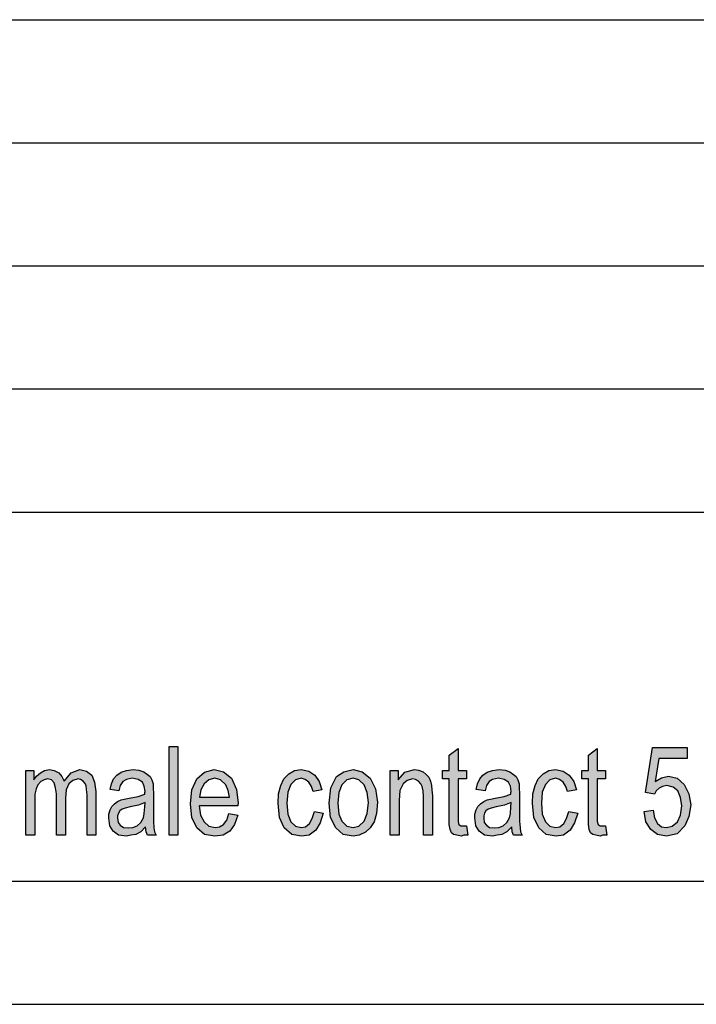
# Model space of a CAD drawing. Units: millimetres. Extents: x -116 to 94, y -20 to 277.
# Drawn here: x -40 to -12, y -20 to 20 of the extents above; entities that cross this region are included whole.
import ezdxf

# ---------------------------------------------------------------- set-up
doc = ezdxf.new("R2010")
doc.units = ezdxf.units.MM
doc.layers.add('1', color=7, linetype='Continuous')

# ---------------------------------------------------------------- blocks, each defined once
blk = doc.blocks.new('_formato_A4', base_point=(-11, 128.5))
at = {"layer": '1', "linetype": 'Continuous'}
for points in [[(-33.704, -13.125), (-33.704, -9.521), (-33.344, -9.521), (-33.344, -13.125)], [(-14.408, -12.162), (-14.048, -12.118), (-13.994, -12.431), (-13.868, -12.655), (-13.706, -12.789), (-13.508, -12.812), (-13.274, -12.767), (-13.058, -12.588), (-12.932, -12.319), (-12.878, -11.938), (-12.932, -11.603), (-13.04, -11.334), (-13.238, -11.177), (-13.49, -11.11), (-13.67, -11.155), (-13.796, -11.222), (-13.922, -11.334), (-13.994, -11.468), (-14.354, -11.401), (-14.066, -9.565), (-12.662, -9.565), (-12.662, -10.013), (-13.814, -10.013), (-13.958, -10.953), (-13.706, -10.797), (-13.418, -10.729), (-13.076, -10.819), (-12.788, -11.065), (-12.59, -11.446), (-12.518, -11.894), (-12.59, -12.364), (-12.752, -12.744), (-13.076, -13.08), (-13.508, -13.17), (-13.868, -13.103), (-14.138, -12.901), (-14.336, -12.588)], [(-21.626, -12.744), (-21.572, -13.125), (-21.734, -13.125), (-21.842, -13.17), (-22.022, -13.125), (-22.148, -13.103), (-22.238, -13.035), (-22.292, -12.901), (-22.328, -12.7), (-22.328, -12.364), (-22.328, -10.841), (-22.598, -10.841), (-22.598, -10.506), (-22.328, -10.506), (-22.328, -9.879), (-21.968, -9.61), (-21.968, -10.506), (-21.626, -10.506), (-21.626, -10.841), (-21.968, -10.841), (-21.968, -12.386), (-21.968, -12.565), (-21.95, -12.655), (-21.932, -12.7), (-21.896, -12.722), (-21.86, -12.744), (-21.788, -12.744), (-21.734, -12.744)], [(-15.974, -12.744), (-15.92, -13.125), (-16.082, -13.125), (-16.19, -13.17), (-16.37, -13.125), (-16.496, -13.103), (-16.586, -13.035), (-16.64, -12.901), (-16.676, -12.7), (-16.676, -12.364), (-16.676, -10.841), (-16.946, -10.841), (-16.946, -10.506), (-16.676, -10.506), (-16.676, -9.879), (-16.316, -9.61), (-16.316, -10.506), (-15.974, -10.506), (-15.974, -10.841), (-16.316, -10.841), (-16.316, -12.386), (-16.316, -12.565), (-16.298, -12.655), (-16.28, -12.7), (-16.244, -12.722), (-16.208, -12.744), (-16.136, -12.744), (-16.082, -12.744)], [(-39.518, -13.125), (-39.518, -10.506), (-39.194, -10.506), (-39.194, -10.886), (-39.086, -10.729), (-38.924, -10.595), (-38.762, -10.506), (-38.564, -10.461), (-38.366, -10.506), (-38.186, -10.595), (-38.06, -10.752), (-37.97, -10.931), (-37.682, -10.595), (-37.322, -10.461), (-37.052, -10.528), (-36.836, -10.685), (-36.728, -10.976), (-36.674, -11.356), (-36.674, -13.125), (-37.034, -13.125), (-37.034, -11.491), (-37.052, -11.267), (-37.07, -11.11), (-37.124, -11.021), (-37.196, -10.931), (-37.304, -10.864), (-37.394, -10.841), (-37.61, -10.909), (-37.772, -11.043), (-37.88, -11.289), (-37.916, -11.625), (-37.916, -13.125), (-38.276, -13.125), (-38.276, -11.446), (-38.312, -11.2), (-38.366, -10.998), (-38.474, -10.886), (-38.636, -10.841), (-38.78, -10.886), (-38.906, -10.953), (-39.032, -11.088), (-39.104, -11.244), (-39.158, -11.468), (-39.158, -11.782), (-39.158, -13.125)], [(-27.8, -12.162), (-27.44, -12.229), (-27.566, -12.632), (-27.746, -12.924), (-28.016, -13.125), (-28.322, -13.17), (-28.718, -13.103), (-29.024, -12.834), (-29.222, -12.409), (-29.276, -11.826), (-29.258, -11.446), (-29.168, -11.11), (-29.042, -10.841), (-28.844, -10.64), (-28.61, -10.506), (-28.34, -10.461), (-28.034, -10.528), (-27.782, -10.685), (-27.602, -10.953), (-27.494, -11.289), (-27.854, -11.356), (-27.926, -11.155), (-28.034, -10.976), (-28.178, -10.864), (-28.34, -10.819), (-28.574, -10.886), (-28.754, -11.065), (-28.88, -11.379), (-28.916, -11.826), (-28.88, -12.274), (-28.754, -12.588), (-28.574, -12.767), (-28.34, -12.812), (-28.16, -12.789), (-27.998, -12.655), (-27.89, -12.453)], [(-24.722, -13.125), (-24.722, -10.506), (-24.398, -10.506), (-24.398, -10.886), (-24.128, -10.573), (-23.732, -10.461), (-23.57, -10.483), (-23.39, -10.55), (-23.264, -10.662), (-23.156, -10.774), (-23.084, -10.931), (-23.048, -11.11), (-23.03, -11.289), (-23.012, -11.535), (-23.012, -13.125), (-23.372, -13.125), (-23.372, -11.558), (-23.39, -11.334), (-23.426, -11.155), (-23.48, -11.043), (-23.57, -10.931), (-23.696, -10.864), (-23.822, -10.841), (-24.038, -10.909), (-24.2, -11.043), (-24.326, -11.312), (-24.362, -11.715), (-24.362, -13.125)], [(-17.468, -12.162), (-17.108, -12.229), (-17.234, -12.632), (-17.414, -12.924), (-17.684, -13.125), (-17.99, -13.17), (-18.386, -13.103), (-18.692, -12.834), (-18.89, -12.409), (-18.944, -11.826), (-18.926, -11.446), (-18.836, -11.11), (-18.71, -10.841), (-18.512, -10.64), (-18.278, -10.506), (-18.008, -10.461), (-17.702, -10.528), (-17.45, -10.685), (-17.27, -10.953), (-17.162, -11.289), (-17.522, -11.356), (-17.594, -11.155), (-17.702, -10.976), (-17.846, -10.864), (-18.008, -10.819), (-18.242, -10.886), (-18.422, -11.065), (-18.548, -11.379), (-18.584, -11.826), (-18.548, -12.274), (-18.422, -12.588), (-18.242, -12.767), (-18.008, -12.812), (-17.828, -12.789), (-17.666, -12.655), (-17.558, -12.453)]]:
    blk.add_hatch(color=7, dxfattribs=at).paths.add_polyline_path(points)
h = blk.add_hatch(color=7, dxfattribs=at)
h.paths.add_polyline_path([(-34.658, -12.789), (-34.856, -12.991), (-35.054, -13.103), (-35.252, -13.125), (-35.432, -13.17), (-35.756, -13.125), (-35.972, -12.968), (-36.116, -12.744), (-36.152, -12.431), (-36.152, -12.274), (-36.098, -12.095), (-36.026, -11.961), (-35.918, -11.849), (-35.792, -11.759), (-35.648, -11.692), (-35.522, -11.67), (-35.324, -11.625), (-34.964, -11.558), (-34.694, -11.468), (-34.694, -11.401), (-34.676, -11.356), (-34.712, -11.132), (-34.784, -10.976), (-34.964, -10.864), (-35.198, -10.819), (-35.432, -10.864), (-35.576, -10.953), (-35.684, -11.11), (-35.738, -11.334), (-36.098, -11.267), (-36.044, -11.043), (-35.954, -10.841), (-35.828, -10.685), (-35.648, -10.573), (-35.432, -10.506), (-35.162, -10.461), (-34.928, -10.483), (-34.73, -10.55), (-34.586, -10.662), (-34.478, -10.752), (-34.406, -10.886), (-34.352, -11.043), (-34.352, -11.2), (-34.334, -11.446), (-34.334, -12.05), (-34.334, -12.565), (-34.316, -12.834), (-34.298, -12.991), (-34.226, -13.125), (-34.586, -13.125), (-34.64, -12.991)])
h.paths.add_polyline_path([(-34.676, -11.804), (-34.946, -11.916), (-35.288, -11.983), (-35.486, -12.028), (-35.612, -12.073), (-35.702, -12.14), (-35.756, -12.229), (-35.792, -12.341), (-35.792, -12.431), (-35.774, -12.61), (-35.684, -12.722), (-35.558, -12.812), (-35.36, -12.834), (-35.18, -12.812), (-35, -12.744), (-34.856, -12.61), (-34.748, -12.431), (-34.712, -12.252), (-34.694, -11.983)], flags=16)
h = blk.add_hatch(color=7, dxfattribs=at)
h.paths.add_polyline_path([(-31.274, -12.252), (-30.914, -12.319), (-31.04, -12.7), (-31.238, -12.968), (-31.508, -13.125), (-31.85, -13.17), (-32.264, -13.103), (-32.57, -12.834), (-32.786, -12.409), (-32.84, -11.849), (-32.786, -11.289), (-32.57, -10.841), (-32.264, -10.573), (-31.868, -10.461), (-31.49, -10.55), (-31.166, -10.819), (-30.968, -11.267), (-30.896, -11.826), (-30.914, -11.894), (-30.914, -11.938), (-32.48, -11.938), (-32.426, -12.319), (-32.282, -12.588), (-32.084, -12.767), (-31.832, -12.812), (-31.652, -12.789), (-31.49, -12.7), (-31.364, -12.521)])
h.paths.add_polyline_path([(-32.462, -11.58), (-31.256, -11.58), (-31.31, -11.312), (-31.4, -11.088), (-31.616, -10.886), (-31.85, -10.819), (-32.084, -10.886), (-32.282, -11.043), (-32.408, -11.289)], flags=16)
h = blk.add_hatch(color=7, dxfattribs=at)
h.paths.add_polyline_path([(-27.206, -11.826), (-27.134, -11.2), (-26.9, -10.752), (-26.612, -10.55), (-26.234, -10.461), (-25.856, -10.55), (-25.532, -10.819), (-25.316, -11.244), (-25.244, -11.782), (-25.28, -12.252), (-25.37, -12.588), (-25.532, -12.834), (-25.73, -13.013), (-25.982, -13.125), (-26.234, -13.17), (-26.63, -13.103), (-26.936, -12.834), (-27.152, -12.409)])
h.paths.add_polyline_path([(-26.846, -11.826), (-26.81, -12.274), (-26.684, -12.565), (-26.486, -12.767), (-26.234, -12.812), (-26, -12.767), (-25.784, -12.565), (-25.658, -12.252), (-25.604, -11.804), (-25.658, -11.401), (-25.784, -11.088), (-26, -10.886), (-26.234, -10.819), (-26.486, -10.886), (-26.684, -11.088), (-26.81, -11.401)], flags=16)
h = blk.add_hatch(color=7, dxfattribs=at)
h.paths.add_polyline_path([(-19.79, -12.789), (-19.988, -12.991), (-20.186, -13.103), (-20.384, -13.125), (-20.564, -13.17), (-20.888, -13.125), (-21.104, -12.968), (-21.248, -12.744), (-21.284, -12.431), (-21.284, -12.274), (-21.23, -12.095), (-21.158, -11.961), (-21.05, -11.849), (-20.924, -11.759), (-20.78, -11.692), (-20.654, -11.67), (-20.456, -11.625), (-20.096, -11.558), (-19.826, -11.468), (-19.826, -11.401), (-19.808, -11.356), (-19.844, -11.132), (-19.916, -10.976), (-20.096, -10.864), (-20.33, -10.819), (-20.564, -10.864), (-20.708, -10.953), (-20.816, -11.11), (-20.87, -11.334), (-21.23, -11.267), (-21.176, -11.043), (-21.086, -10.841), (-20.96, -10.685), (-20.78, -10.573), (-20.564, -10.506), (-20.294, -10.461), (-20.06, -10.483), (-19.862, -10.55), (-19.718, -10.662), (-19.61, -10.752), (-19.538, -10.886), (-19.484, -11.043), (-19.484, -11.2), (-19.466, -11.446), (-19.466, -12.05), (-19.466, -12.565), (-19.448, -12.834), (-19.43, -12.991), (-19.358, -13.125), (-19.718, -13.125), (-19.772, -12.991)])
h.paths.add_polyline_path([(-19.808, -11.804), (-20.078, -11.916), (-20.42, -11.983), (-20.618, -12.028), (-20.744, -12.073), (-20.834, -12.14), (-20.888, -12.229), (-20.924, -12.341), (-20.924, -12.431), (-20.906, -12.61), (-20.816, -12.722), (-20.69, -12.812), (-20.492, -12.834), (-20.312, -12.812), (-20.132, -12.744), (-19.988, -12.61), (-19.88, -12.431), (-19.844, -12.252), (-19.826, -11.983)], flags=16)
at = {"layer": '1', "color": 7, "linetype": 'Continuous'}
for p, q in [((-95, 20), (89, 20)), ((-95, 15), (89, 15)), ((-95, 10), (89, 10)), ((-95, 5), (89, 5)), ((-95, 0), (89, 0)), ((-33.704, -9.521), (-33.344, -9.521)), ((-33.704, -13.125), (-33.704, -9.521)), ((-33.344, -9.521), (-33.344, -13.125)), ((-14.354, -11.401), (-14.066, -9.565)), ((-14.066, -9.565), (-12.662, -9.565)), ((-12.662, -9.565), (-12.662, -10.013)), ((-22.328, -9.879), (-21.968, -9.61)), ((-22.328, -10.506), (-22.328, -9.879)), ((-21.968, -9.61), (-21.968, -10.506)), ((-16.676, -9.879), (-16.316, -9.61)), ((-16.676, -10.506), (-16.676, -9.879)), ((-16.316, -9.61), (-16.316, -10.506)), ((-13.814, -10.013), (-13.958, -10.953)), ((-12.662, -10.013), (-13.814, -10.013)), ((-39.518, -10.506), (-39.194, -10.506)), ((-39.518, -13.125), (-39.518, -10.506)), ((-39.194, -10.506), (-39.194, -10.886)), ((-39.194, -10.886), (-39.086, -10.729)), ((-39.086, -10.729), (-38.924, -10.595)), ((-38.924, -10.595), (-38.762, -10.506)), ((-38.762, -10.506), (-38.564, -10.461)), ((-38.564, -10.461), (-38.366, -10.506)), ((-38.366, -10.506), (-38.186, -10.595)), ((-38.186, -10.595), (-38.06, -10.752)), ((-38.06, -10.752), (-37.97, -10.931)), ((-37.97, -10.931), (-37.682, -10.595)), ((-37.682, -10.595), (-37.322, -10.461)), ((-37.322, -10.461), (-37.052, -10.528)), ((-37.052, -10.528), (-36.836, -10.685)), ((-36.836, -10.685), (-36.728, -10.976)), ((-35.954, -10.841), (-35.828, -10.685)), ((-35.828, -10.685), (-35.648, -10.573)), ((-35.648, -10.573), (-35.432, -10.506)), ((-35.432, -10.506), (-35.162, -10.461)), ((-35.162, -10.461), (-34.928, -10.483)), ((-34.928, -10.483), (-34.73, -10.55)), ((-34.73, -10.55), (-34.586, -10.662)), ((-34.586, -10.662), (-34.478, -10.752)), ((-34.478, -10.752), (-34.406, -10.886)), ((-32.57, -10.841), (-32.264, -10.573)), ((-32.264, -10.573), (-31.868, -10.461)), ((-31.868, -10.461), (-31.49, -10.55)), ((-31.49, -10.55), (-31.166, -10.819)), ((-29.042, -10.841), (-28.844, -10.64)), ((-28.844, -10.64), (-28.61, -10.506)), ((-28.61, -10.506), (-28.34, -10.461)), ((-28.34, -10.461), (-28.034, -10.528)), ((-28.034, -10.528), (-27.782, -10.685)), ((-27.782, -10.685), (-27.602, -10.953)), ((-27.134, -11.2), (-26.9, -10.752)), ((-26.9, -10.752), (-26.612, -10.55)), ((-26.612, -10.55), (-26.234, -10.461)), ((-26.234, -10.461), (-25.856, -10.55)), ((-25.856, -10.55), (-25.532, -10.819)), ((-24.722, -10.506), (-24.398, -10.506)), ((-24.722, -13.125), (-24.722, -10.506)), ((-24.398, -10.506), (-24.398, -10.886)), ((-24.398, -10.886), (-24.128, -10.573)), ((-24.128, -10.573), (-23.732, -10.461)), ((-23.732, -10.461), (-23.57, -10.483)), ((-23.57, -10.483), (-23.39, -10.55)), ((-23.39, -10.55), (-23.264, -10.662)), ((-23.264, -10.662), (-23.156, -10.774)), ((-23.156, -10.774), (-23.084, -10.931)), ((-22.598, -10.506), (-22.328, -10.506)), ((-22.598, -10.841), (-22.598, -10.506)), ((-21.968, -10.506), (-21.626, -10.506)), ((-21.626, -10.506), (-21.626, -10.841)), ((-21.086, -10.841), (-20.96, -10.685)), ((-20.96, -10.685), (-20.78, -10.573)), ((-20.78, -10.573), (-20.564, -10.506)), ((-20.564, -10.506), (-20.294, -10.461)), ((-20.294, -10.461), (-20.06, -10.483)), ((-20.06, -10.483), (-19.862, -10.55)), ((-19.862, -10.55), (-19.718, -10.662)), ((-19.718, -10.662), (-19.61, -10.752)), ((-19.61, -10.752), (-19.538, -10.886)), ((-18.71, -10.841), (-18.512, -10.64)), ((-18.512, -10.64), (-18.278, -10.506)), ((-18.278, -10.506), (-18.008, -10.461)), ((-18.008, -10.461), (-17.702, -10.528)), ((-17.702, -10.528), (-17.45, -10.685)), ((-17.45, -10.685), (-17.27, -10.953)), ((-16.946, -10.506), (-16.676, -10.506)), ((-16.946, -10.841), (-16.946, -10.506)), ((-16.316, -10.506), (-15.974, -10.506)), ((-15.974, -10.506), (-15.974, -10.841)), ((-13.958, -10.953), (-13.706, -10.797)), ((-13.706, -10.797), (-13.418, -10.729)), ((-13.418, -10.729), (-13.076, -10.819)), ((-39.032, -11.088), (-39.104, -11.244)), ((-38.906, -10.953), (-39.032, -11.088)), ((-38.78, -10.886), (-38.906, -10.953)), ((-38.636, -10.841), (-38.78, -10.886)), ((-38.474, -10.886), (-38.636, -10.841)), ((-38.366, -10.998), (-38.474, -10.886)), ((-38.312, -11.2), (-38.366, -10.998)), ((-38.276, -11.446), (-38.312, -11.2)), ((-37.772, -11.043), (-37.88, -11.289)), ((-37.61, -10.909), (-37.772, -11.043)), ((-37.394, -10.841), (-37.61, -10.909)), ((-37.304, -10.864), (-37.394, -10.841)), ((-37.196, -10.931), (-37.304, -10.864)), ((-37.124, -11.021), (-37.196, -10.931)), ((-37.07, -11.11), (-37.124, -11.021)), ((-37.052, -11.267), (-37.07, -11.11)), ((-36.728, -10.976), (-36.674, -11.356)), ((-36.098, -11.267), (-36.044, -11.043)), ((-36.044, -11.043), (-35.954, -10.841)), ((-35.684, -11.11), (-35.738, -11.334)), ((-35.576, -10.953), (-35.684, -11.11)), ((-35.432, -10.864), (-35.576, -10.953)), ((-35.198, -10.819), (-35.432, -10.864)), ((-34.964, -10.864), (-35.198, -10.819)), ((-34.784, -10.976), (-34.964, -10.864)), ((-34.712, -11.132), (-34.784, -10.976)), ((-34.676, -11.356), (-34.712, -11.132)), ((-34.406, -10.886), (-34.352, -11.043)), ((-34.352, -11.043), (-34.352, -11.2)), ((-34.352, -11.2), (-34.334, -11.446)), ((-32.786, -11.289), (-32.57, -10.841)), ((-32.282, -11.043), (-32.408, -11.289)), ((-32.084, -10.886), (-32.282, -11.043)), ((-31.85, -10.819), (-32.084, -10.886)), ((-31.616, -10.886), (-31.85, -10.819)), ((-31.4, -11.088), (-31.616, -10.886)), ((-31.31, -11.312), (-31.4, -11.088)), ((-31.166, -10.819), (-30.968, -11.267)), ((-29.258, -11.446), (-29.168, -11.11)), ((-29.168, -11.11), (-29.042, -10.841)), ((-28.754, -11.065), (-28.88, -11.379)), ((-28.574, -10.886), (-28.754, -11.065)), ((-28.34, -10.819), (-28.574, -10.886)), ((-28.178, -10.864), (-28.34, -10.819)), ((-28.034, -10.976), (-28.178, -10.864)), ((-27.926, -11.155), (-28.034, -10.976)), ((-27.854, -11.356), (-27.926, -11.155)), ((-27.602, -10.953), (-27.494, -11.289)), ((-27.206, -11.826), (-27.134, -11.2)), ((-26.684, -11.088), (-26.81, -11.401)), ((-26.486, -10.886), (-26.684, -11.088)), ((-26.234, -10.819), (-26.486, -10.886)), ((-26, -10.886), (-26.234, -10.819)), ((-25.784, -11.088), (-26, -10.886)), ((-25.658, -11.401), (-25.784, -11.088)), ((-25.532, -10.819), (-25.316, -11.244)), ((-24.2, -11.043), (-24.326, -11.312)), ((-24.038, -10.909), (-24.2, -11.043)), ((-23.822, -10.841), (-24.038, -10.909)), ((-23.696, -10.864), (-23.822, -10.841)), ((-23.57, -10.931), (-23.696, -10.864)), ((-23.48, -11.043), (-23.57, -10.931)), ((-23.426, -11.155), (-23.48, -11.043)), ((-23.39, -11.334), (-23.426, -11.155)), ((-23.084, -10.931), (-23.048, -11.11)), ((-23.048, -11.11), (-23.03, -11.289)), ((-22.328, -10.841), (-22.598, -10.841)), ((-22.328, -12.364), (-22.328, -10.841)), ((-21.968, -10.841), (-21.968, -12.386)), ((-21.626, -10.841), (-21.968, -10.841)), ((-21.23, -11.267), (-21.176, -11.043)), ((-21.176, -11.043), (-21.086, -10.841)), ((-20.816, -11.11), (-20.87, -11.334)), ((-20.708, -10.953), (-20.816, -11.11)), ((-20.564, -10.864), (-20.708, -10.953)), ((-20.33, -10.819), (-20.564, -10.864)), ((-20.096, -10.864), (-20.33, -10.819)), ((-19.916, -10.976), (-20.096, -10.864)), ((-19.844, -11.132), (-19.916, -10.976)), ((-19.808, -11.356), (-19.844, -11.132)), ((-19.538, -10.886), (-19.484, -11.043)), ((-19.484, -11.043), (-19.484, -11.2)), ((-19.484, -11.2), (-19.466, -11.446)), ((-18.926, -11.446), (-18.836, -11.11)), ((-18.836, -11.11), (-18.71, -10.841)), ((-18.422, -11.065), (-18.548, -11.379)), ((-18.242, -10.886), (-18.422, -11.065)), ((-18.008, -10.819), (-18.242, -10.886)), ((-17.846, -10.864), (-18.008, -10.819)), ((-17.702, -10.976), (-17.846, -10.864)), ((-17.594, -11.155), (-17.702, -10.976)), ((-17.522, -11.356), (-17.594, -11.155)), ((-17.27, -10.953), (-17.162, -11.289)), ((-16.676, -10.841), (-16.946, -10.841)), ((-16.676, -12.364), (-16.676, -10.841)), ((-16.316, -10.841), (-16.316, -12.386)), ((-15.974, -10.841), (-16.316, -10.841)), ((-13.67, -11.155), (-13.796, -11.222)), ((-13.49, -11.11), (-13.67, -11.155)), ((-13.238, -11.177), (-13.49, -11.11)), ((-13.04, -11.334), (-13.238, -11.177)), ((-13.076, -10.819), (-12.788, -11.065)), ((-12.788, -11.065), (-12.59, -11.446)), ((-39.104, -11.244), (-39.158, -11.468)), ((-39.158, -11.468), (-39.158, -11.782)), ((-38.276, -13.125), (-38.276, -11.446)), ((-37.88, -11.289), (-37.916, -11.625)), ((-37.034, -11.491), (-37.052, -11.267)), ((-37.034, -13.125), (-37.034, -11.491)), ((-36.674, -11.356), (-36.674, -13.125)), ((-35.738, -11.334), (-36.098, -11.267)), ((-35.324, -11.625), (-34.964, -11.558)), ((-34.964, -11.558), (-34.694, -11.468)), ((-34.694, -11.401), (-34.676, -11.356)), ((-34.694, -11.468), (-34.694, -11.401)), ((-34.334, -11.446), (-34.334, -12.05)), ((-32.84, -11.849), (-32.786, -11.289)), ((-32.408, -11.289), (-32.462, -11.58)), ((-32.462, -11.58), (-31.256, -11.58)), ((-31.256, -11.58), (-31.31, -11.312)), ((-30.968, -11.267), (-30.896, -11.826)), ((-29.276, -11.826), (-29.258, -11.446)), ((-28.88, -11.379), (-28.916, -11.826)), ((-27.494, -11.289), (-27.854, -11.356)), ((-26.81, -11.401), (-26.846, -11.826)), ((-25.604, -11.804), (-25.658, -11.401)), ((-25.316, -11.244), (-25.244, -11.782)), ((-24.326, -11.312), (-24.362, -11.715)), ((-23.372, -11.558), (-23.39, -11.334)), ((-23.372, -13.125), (-23.372, -11.558)), ((-23.03, -11.289), (-23.012, -11.535)), ((-23.012, -11.535), (-23.012, -13.125)), ((-20.87, -11.334), (-21.23, -11.267)), ((-20.456, -11.625), (-20.096, -11.558)), ((-20.096, -11.558), (-19.826, -11.468)), ((-19.826, -11.401), (-19.808, -11.356)), ((-19.826, -11.468), (-19.826, -11.401)), ((-19.466, -11.446), (-19.466, -12.05)), ((-18.944, -11.826), (-18.926, -11.446)), ((-18.548, -11.379), (-18.584, -11.826)), ((-17.162, -11.289), (-17.522, -11.356)), ((-13.994, -11.468), (-14.354, -11.401)), ((-13.922, -11.334), (-13.994, -11.468)), ((-13.796, -11.222), (-13.922, -11.334)), ((-12.932, -11.603), (-13.04, -11.334)), ((-12.59, -11.446), (-12.518, -11.894)), ((-39.158, -11.782), (-39.158, -13.125)), ((-37.916, -11.625), (-37.916, -13.125)), ((-36.098, -12.095), (-36.026, -11.961)), ((-36.026, -11.961), (-35.918, -11.849)), ((-35.918, -11.849), (-35.792, -11.759)), ((-35.792, -11.759), (-35.648, -11.692)), ((-35.648, -11.692), (-35.522, -11.67)), ((-35.522, -11.67), (-35.324, -11.625)), ((-35.288, -11.983), (-35.486, -12.028)), ((-34.946, -11.916), (-35.288, -11.983)), ((-34.676, -11.804), (-34.946, -11.916)), ((-34.712, -12.252), (-34.694, -11.983)), ((-34.694, -11.983), (-34.676, -11.804)), ((-32.786, -12.409), (-32.84, -11.849)), ((-32.48, -11.938), (-32.426, -12.319)), ((-30.914, -11.938), (-32.48, -11.938)), ((-30.896, -11.826), (-30.914, -11.894)), ((-30.914, -11.894), (-30.914, -11.938)), ((-29.222, -12.409), (-29.276, -11.826)), ((-28.916, -11.826), (-28.88, -12.274)), ((-27.152, -12.409), (-27.206, -11.826)), ((-26.846, -11.826), (-26.81, -12.274)), ((-25.658, -12.252), (-25.604, -11.804)), ((-25.244, -11.782), (-25.28, -12.252)), ((-24.362, -11.715), (-24.362, -13.125)), ((-21.23, -12.095), (-21.158, -11.961)), ((-21.158, -11.961), (-21.05, -11.849)), ((-21.05, -11.849), (-20.924, -11.759)), ((-20.924, -11.759), (-20.78, -11.692)), ((-20.78, -11.692), (-20.654, -11.67)), ((-20.654, -11.67), (-20.456, -11.625)), ((-20.42, -11.983), (-20.618, -12.028)), ((-20.078, -11.916), (-20.42, -11.983)), ((-19.808, -11.804), (-20.078, -11.916)), ((-19.844, -12.252), (-19.826, -11.983)), ((-19.826, -11.983), (-19.808, -11.804)), ((-18.89, -12.409), (-18.944, -11.826)), ((-18.584, -11.826), (-18.548, -12.274)), ((-12.878, -11.938), (-12.932, -11.603)), ((-12.932, -12.319), (-12.878, -11.938)), ((-12.518, -11.894), (-12.59, -12.364)), ((-36.152, -12.274), (-36.098, -12.095)), ((-36.152, -12.431), (-36.152, -12.274)), ((-35.756, -12.229), (-35.792, -12.341)), ((-35.792, -12.341), (-35.792, -12.431)), ((-35.702, -12.14), (-35.756, -12.229)), ((-35.612, -12.073), (-35.702, -12.14)), ((-35.486, -12.028), (-35.612, -12.073)), ((-34.748, -12.431), (-34.712, -12.252)), ((-34.334, -12.05), (-34.334, -12.565)), ((-32.426, -12.319), (-32.282, -12.588)), ((-31.364, -12.521), (-31.274, -12.252)), ((-31.274, -12.252), (-30.914, -12.319)), ((-30.914, -12.319), (-31.04, -12.7)), ((-28.88, -12.274), (-28.754, -12.588)), ((-27.89, -12.453), (-27.8, -12.162)), ((-27.8, -12.162), (-27.44, -12.229)), ((-27.44, -12.229), (-27.566, -12.632)), ((-26.81, -12.274), (-26.684, -12.565)), ((-25.784, -12.565), (-25.658, -12.252)), ((-25.28, -12.252), (-25.37, -12.588)), ((-22.328, -12.7), (-22.328, -12.364)), ((-21.968, -12.386), (-21.968, -12.565)), ((-21.284, -12.274), (-21.23, -12.095)), ((-21.284, -12.431), (-21.284, -12.274)), ((-20.888, -12.229), (-20.924, -12.341)), ((-20.924, -12.341), (-20.924, -12.431)), ((-20.834, -12.14), (-20.888, -12.229)), ((-20.744, -12.073), (-20.834, -12.14)), ((-20.618, -12.028), (-20.744, -12.073)), ((-19.88, -12.431), (-19.844, -12.252)), ((-19.466, -12.05), (-19.466, -12.565)), ((-18.548, -12.274), (-18.422, -12.588)), ((-17.558, -12.453), (-17.468, -12.162)), ((-17.468, -12.162), (-17.108, -12.229)), ((-17.108, -12.229), (-17.234, -12.632)), ((-16.676, -12.7), (-16.676, -12.364)), ((-16.316, -12.386), (-16.316, -12.565)), ((-14.408, -12.162), (-14.048, -12.118)), ((-14.336, -12.588), (-14.408, -12.162)), ((-14.048, -12.118), (-13.994, -12.431)), ((-13.058, -12.588), (-12.932, -12.319)), ((-12.59, -12.364), (-12.752, -12.744)), ((-36.116, -12.744), (-36.152, -12.431)), ((-35.972, -12.968), (-36.116, -12.744)), ((-35.792, -12.431), (-35.774, -12.61)), ((-35.774, -12.61), (-35.684, -12.722)), ((-35.684, -12.722), (-35.558, -12.812)), ((-35.18, -12.812), (-35, -12.744)), ((-35, -12.744), (-34.856, -12.61)), ((-34.856, -12.61), (-34.748, -12.431)), ((-34.658, -12.789), (-34.856, -12.991)), ((-34.64, -12.991), (-34.658, -12.789)), ((-34.334, -12.565), (-34.316, -12.834)), ((-32.57, -12.834), (-32.786, -12.409)), ((-32.282, -12.588), (-32.084, -12.767)), ((-32.084, -12.767), (-31.832, -12.812)), ((-31.832, -12.812), (-31.652, -12.789)), ((-31.652, -12.789), (-31.49, -12.7)), ((-31.49, -12.7), (-31.364, -12.521)), ((-31.04, -12.7), (-31.238, -12.968)), ((-29.024, -12.834), (-29.222, -12.409)), ((-28.754, -12.588), (-28.574, -12.767)), ((-28.574, -12.767), (-28.34, -12.812)), ((-28.34, -12.812), (-28.16, -12.789)), ((-28.16, -12.789), (-27.998, -12.655)), ((-27.998, -12.655), (-27.89, -12.453)), ((-27.566, -12.632), (-27.746, -12.924)), ((-26.936, -12.834), (-27.152, -12.409)), ((-26.684, -12.565), (-26.486, -12.767)), ((-26.486, -12.767), (-26.234, -12.812)), ((-26.234, -12.812), (-26, -12.767)), ((-26, -12.767), (-25.784, -12.565)), ((-25.37, -12.588), (-25.532, -12.834)), ((-22.292, -12.901), (-22.328, -12.7)), ((-21.968, -12.565), (-21.95, -12.655)), ((-21.95, -12.655), (-21.932, -12.7)), ((-21.932, -12.7), (-21.896, -12.722)), ((-21.896, -12.722), (-21.86, -12.744)), ((-21.86, -12.744), (-21.788, -12.744)), ((-21.788, -12.744), (-21.734, -12.744)), ((-21.734, -12.744), (-21.626, -12.744)), ((-21.626, -12.744), (-21.572, -13.125)), ((-21.248, -12.744), (-21.284, -12.431)), ((-21.104, -12.968), (-21.248, -12.744)), ((-20.924, -12.431), (-20.906, -12.61)), ((-20.906, -12.61), (-20.816, -12.722)), ((-20.816, -12.722), (-20.69, -12.812)), ((-20.312, -12.812), (-20.132, -12.744)), ((-20.132, -12.744), (-19.988, -12.61)), ((-19.988, -12.61), (-19.88, -12.431)), ((-19.79, -12.789), (-19.988, -12.991)), ((-19.772, -12.991), (-19.79, -12.789)), ((-19.466, -12.565), (-19.448, -12.834)), ((-18.692, -12.834), (-18.89, -12.409)), ((-18.422, -12.588), (-18.242, -12.767)), ((-18.242, -12.767), (-18.008, -12.812)), ((-18.008, -12.812), (-17.828, -12.789)), ((-17.828, -12.789), (-17.666, -12.655)), ((-17.666, -12.655), (-17.558, -12.453)), ((-17.234, -12.632), (-17.414, -12.924)), ((-16.64, -12.901), (-16.676, -12.7)), ((-16.316, -12.565), (-16.298, -12.655)), ((-16.298, -12.655), (-16.28, -12.7)), ((-16.28, -12.7), (-16.244, -12.722)), ((-16.244, -12.722), (-16.208, -12.744)), ((-16.208, -12.744), (-16.136, -12.744)), ((-16.136, -12.744), (-16.082, -12.744)), ((-16.082, -12.744), (-15.974, -12.744)), ((-15.974, -12.744), (-15.92, -13.125)), ((-14.138, -12.901), (-14.336, -12.588)), ((-13.994, -12.431), (-13.868, -12.655)), ((-13.868, -12.655), (-13.706, -12.789)), ((-13.706, -12.789), (-13.508, -12.812)), ((-13.508, -12.812), (-13.274, -12.767)), ((-13.274, -12.767), (-13.058, -12.588)), ((-12.752, -12.744), (-13.076, -13.08)), ((-39.158, -13.125), (-39.518, -13.125)), ((-37.916, -13.125), (-38.276, -13.125)), ((-36.674, -13.125), (-37.034, -13.125)), ((-35.756, -13.125), (-35.972, -12.968)), ((-35.432, -13.17), (-35.756, -13.125)), ((-35.558, -12.812), (-35.36, -12.834)), ((-35.252, -13.125), (-35.432, -13.17)), ((-35.36, -12.834), (-35.18, -12.812)), ((-35.054, -13.103), (-35.252, -13.125)), ((-34.856, -12.991), (-35.054, -13.103)), ((-34.586, -13.125), (-34.64, -12.991)), ((-34.226, -13.125), (-34.586, -13.125)), ((-34.316, -12.834), (-34.298, -12.991)), ((-34.298, -12.991), (-34.226, -13.125)), ((-33.344, -13.125), (-33.704, -13.125)), ((-32.264, -13.103), (-32.57, -12.834)), ((-31.85, -13.17), (-32.264, -13.103)), ((-31.508, -13.125), (-31.85, -13.17)), ((-31.238, -12.968), (-31.508, -13.125)), ((-28.718, -13.103), (-29.024, -12.834)), ((-28.322, -13.17), (-28.718, -13.103)), ((-28.016, -13.125), (-28.322, -13.17)), ((-27.746, -12.924), (-28.016, -13.125)), ((-26.63, -13.103), (-26.936, -12.834)), ((-26.234, -13.17), (-26.63, -13.103)), ((-25.982, -13.125), (-26.234, -13.17)), ((-25.73, -13.013), (-25.982, -13.125)), ((-25.532, -12.834), (-25.73, -13.013)), ((-24.362, -13.125), (-24.722, -13.125)), ((-23.012, -13.125), (-23.372, -13.125)), ((-22.238, -13.035), (-22.292, -12.901)), ((-22.148, -13.103), (-22.238, -13.035)), ((-22.022, -13.125), (-22.148, -13.103)), ((-21.842, -13.17), (-22.022, -13.125)), ((-21.734, -13.125), (-21.842, -13.17)), ((-21.572, -13.125), (-21.734, -13.125)), ((-20.888, -13.125), (-21.104, -12.968)), ((-20.564, -13.17), (-20.888, -13.125)), ((-20.69, -12.812), (-20.492, -12.834)), ((-20.384, -13.125), (-20.564, -13.17)), ((-20.492, -12.834), (-20.312, -12.812)), ((-20.186, -13.103), (-20.384, -13.125)), ((-19.988, -12.991), (-20.186, -13.103)), ((-19.718, -13.125), (-19.772, -12.991)), ((-19.358, -13.125), (-19.718, -13.125)), ((-19.448, -12.834), (-19.43, -12.991)), ((-19.43, -12.991), (-19.358, -13.125)), ((-18.386, -13.103), (-18.692, -12.834)), ((-17.99, -13.17), (-18.386, -13.103)), ((-17.684, -13.125), (-17.99, -13.17)), ((-17.414, -12.924), (-17.684, -13.125)), ((-16.586, -13.035), (-16.64, -12.901)), ((-16.496, -13.103), (-16.586, -13.035)), ((-16.37, -13.125), (-16.496, -13.103)), ((-16.19, -13.17), (-16.37, -13.125)), ((-16.082, -13.125), (-16.19, -13.17)), ((-15.92, -13.125), (-16.082, -13.125)), ((-13.868, -13.103), (-14.138, -12.901)), ((-13.508, -13.17), (-13.868, -13.103)), ((-13.076, -13.08), (-13.508, -13.17)), ((-95, -15), (89, -15)), ((-116, -20), (94, -20))]:
    blk.add_line(p, q, dxfattribs=at)
blk = doc.blocks.new('A4', base_point=(-105, 148.5))
at = {"layer": '1'}
blk.add_blockref('_formato_A4', (-11, 128.5), dxfattribs=at)

msp = doc.modelspace()

# ---------------------------------------------------------------- block references
msp.add_blockref('A4', (-105, 148.5))

doc.saveas('drawing.dxf')
